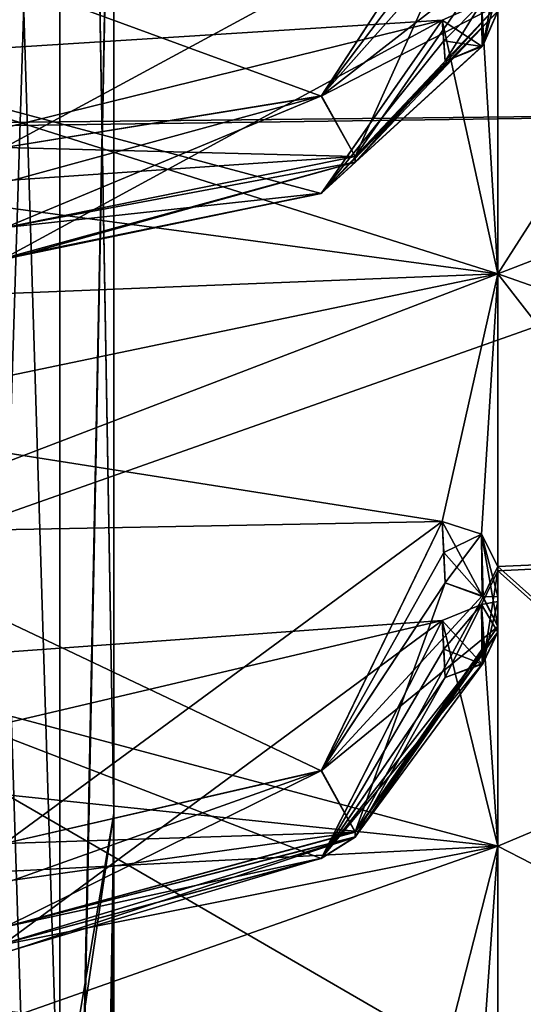
# Model space of a CAD drawing. Units: millimetres. Extents: x -130 to 104, y -258 to 87.
# Drawn here: x 15 to 21, y -117 to -106 of the extents above; entities that cross this region are included whole.
import ezdxf

# ---------------------------------------------------------------- set-up
doc = ezdxf.new("R2010")
doc.units = ezdxf.units.MM
doc.header["$LTSCALE"] = 65.185185
for name, color, linetype in [('1805', 7, 'CONTINUOUS'), ('1837', 7, 'CONTINUOUS'), ('1844', 7, 'CONTINUOUS'), ('1852', 7, 'CONTINUOUS'), ('1867', 7, 'CONTINUOUS'), ('1902', 7, 'CONTINUOUS'), ('1903', 7, 'CONTINUOUS'), ('1921', 7, 'CONTINUOUS'), ('1923', 7, 'CONTINUOUS'), ('1935', 7, 'CONTINUOUS'), ('1936', 7, 'CONTINUOUS'), ('1949', 7, 'CONTINUOUS'), ('1953', 7, 'CONTINUOUS'), ('1958', 7, 'CONTINUOUS'), ('1963', 7, 'CONTINUOUS'), ('1971', 7, 'CONTINUOUS'), ('1976', 7, 'CONTINUOUS'), ('2038', 7, 'CONTINUOUS'), ('2070', 7, 'CONTINUOUS'), ('2110', 7, 'CONTINUOUS'), ('2111', 7, 'CONTINUOUS'), ('2116', 7, 'CONTINUOUS'), ('2126', 7, 'CONTINUOUS'), ('2156', 7, 'CONTINUOUS'), ('2179', 7, 'CONTINUOUS'), ('2210', 7, 'CONTINUOUS'), ('2237', 7, 'CONTINUOUS'), ('2239', 7, 'CONTINUOUS'), ('2243', 7, 'CONTINUOUS'), ('2247', 7, 'CONTINUOUS'), ('2248', 7, 'CONTINUOUS'), ('2277', 7, 'CONTINUOUS'), ('2302', 7, 'CONTINUOUS'), ('2314', 7, 'CONTINUOUS'), ('2360', 7, 'CONTINUOUS'), ('2468', 7, 'CONTINUOUS'), ('5045', 7, 'CONTINUOUS'), ('5046', 7, 'CONTINUOUS'), ('5047', 7, 'CONTINUOUS'), ('5048', 7, 'CONTINUOUS')]:
    doc.layers.add(name, color=color, linetype=linetype)

msp = doc.modelspace()

# ---------------------------------------------------------------- linework, layer by layer
at = {"layer": '1805', "color": 7, "linetype": 'CONTINUOUS', "true_color": 0xf7a11f}
for points in [[(2.133, -107.319, 37.566), (2.133, -85.733, 43.323), (28.359, -85.774, 42.636), (2.133, -107.319, 37.566)], [(28.359, -107.03, 36.94), (2.133, -107.319, 37.566), (28.359, -85.774, 42.636), (28.359, -107.03, 36.94)], [(2.133, -116.292, 30.698), (2.133, -107.319, 37.566), (28.359, -107.03, 36.94), (2.133, -116.292, 30.698)], [(28.359, -122.591, 21.38), (2.133, -116.292, 30.698), (28.359, -107.03, 36.94), (28.359, -122.591, 21.38)], [(2.133, -123.186, 21.723), (2.133, -116.292, 30.698), (28.359, -122.591, 21.38), (2.133, -123.186, 21.723)]]:
    msp.add_3dface(points, dxfattribs=at)
at = {"layer": '1837', "color": 7, "linetype": 'CONTINUOUS', "true_color": 0xf7a11f}
for points in [[(20.833, -105.89, -42.929), (20.65, -106.297, -42.752), (18.791, -107.995, -46.066), (20.833, -105.89, -42.929)], [(20.833, -105.89, -42.929), (18.791, -107.995, -46.066), (19.183, -107.634, -46.675), (20.833, -105.89, -42.929)], [(20.65, -106.297, -42.752), (20.225, -106.467, -42.678), (18.791, -107.995, -46.066), (20.65, -106.297, -42.752)], [(15.134, -108.745, -47.47), (15.152, -108.76, -47.979), (19.183, -107.634, -46.675), (15.134, -108.745, -47.47)], [(18.791, -107.995, -46.066), (15.134, -108.745, -47.47), (19.183, -107.634, -46.675), (18.791, -107.995, -46.066)], [(15.152, -108.76, -47.979), (15.146, -108.389, -48.375), (19.183, -107.634, -46.675), (15.152, -108.76, -47.979)]]:
    msp.add_3dface(points, dxfattribs=at)
at = {"layer": '1844', "color": 7, "linetype": 'CONTINUOUS', "true_color": 0xf7a11f}
for points in [[(18.791, -114.663, 42.461), (20.188, -111.784, 38.488), (13.009, -111.918, 39.091), (18.791, -114.663, 42.461)], [(20.225, -112.493, 39.445), (20.188, -111.784, 38.488), (18.791, -114.663, 42.461), (20.225, -112.493, 39.445)], [(20.225, -112.493, 39.445), (20.208, -112.142, 38.971), (20.188, -111.784, 38.488), (20.225, -112.493, 39.445)], [(15.134, -115.505, 43.813), (18.791, -114.663, 42.461), (13.009, -111.918, 39.091), (15.134, -115.505, 43.813)]]:
    msp.add_3dface(points, dxfattribs=at)
at = {"layer": '1852', "color": 7, "linetype": 'CONTINUOUS', "true_color": 0xf7a11f}
for points in [[(20.833, -112.356, -37.786), (20.645, -112.744, -37.529), (20.833, -112.709, -38.283), (20.833, -112.356, -37.786)], [(20.645, -112.744, -37.529), (20.188, -112.929, -37.441), (20.65, -113.431, -38.537), (20.645, -112.744, -37.529)], [(20.833, -112.709, -38.283), (20.645, -112.744, -37.529), (20.833, -113.061, -38.782), (20.833, -112.709, -38.283)], [(20.833, -113.061, -38.782), (20.645, -112.744, -37.529), (20.65, -113.431, -38.537), (20.833, -113.061, -38.782)], [(20.65, -113.431, -38.537), (20.188, -112.929, -37.441), (20.208, -113.26, -37.942), (20.65, -113.431, -38.537)], [(20.225, -113.585, -38.434), (20.65, -113.431, -38.537), (20.208, -113.26, -37.942), (20.225, -113.585, -38.434)]]:
    msp.add_3dface(points, dxfattribs=at)
at = {"layer": '1867', "color": 7, "linetype": 'CONTINUOUS', "true_color": 0xf7a11f}
for points in [[(20.833, -105.89, 43.175), (19.186, -107.633, 46.918), (20.662, -106.285, 43.003), (20.833, -105.89, 43.175)], [(19.186, -107.633, 46.918), (20.225, -106.467, 42.924), (20.662, -106.285, 43.003), (19.186, -107.633, 46.918)], [(18.797, -107.992, 46.305), (20.225, -106.467, 42.924), (19.186, -107.633, 46.918), (18.797, -107.992, 46.305)], [(15.146, -108.389, 48.621), (18.797, -107.992, 46.305), (19.186, -107.633, 46.918), (15.146, -108.389, 48.621)], [(15.134, -108.745, 47.716), (18.797, -107.992, 46.305), (15.152, -108.753, 48.243), (15.134, -108.745, 47.716)], [(15.152, -108.753, 48.243), (18.797, -107.992, 46.305), (15.146, -108.389, 48.621), (15.152, -108.753, 48.243)]]:
    msp.add_3dface(points, dxfattribs=at)
at = {"layer": '1902', "color": 7, "linetype": 'CONTINUOUS', "true_color": 0xf7a11f}
for points in [[(20.833, -113.061, 39.028), (20.833, -112.999, 39.071), (19.183, -115.372, 42.454), (20.833, -113.061, 39.028)], [(20.833, -113.061, 39.028), (19.183, -115.372, 42.454), (19.186, -115.426, 42.411), (20.833, -113.061, 39.028)], [(19.183, -115.372, 42.454), (15.146, -116.467, 43.957), (19.186, -115.426, 42.411), (19.183, -115.372, 42.454)]]:
    msp.add_3dface(points, dxfattribs=at)
at = {"layer": '1903', "color": 7, "linetype": 'CONTINUOUS', "true_color": 0xf7a11f}
for points in [[(20.833, -108.924, 40.22), (20.833, -105.369, 42.072), (20.645, -105.795, 41.887), (20.833, -108.924, 40.22)], [(20.188, -105.994, 41.832), (20.833, -108.924, 40.22), (20.645, -105.795, 41.887), (20.188, -105.994, 41.832)], [(5.833, -109.524, 41.259), (20.833, -108.924, 40.22), (20.188, -105.994, 41.832), (5.833, -109.524, 41.259)], [(5.833, -109.524, 41.259), (20.188, -105.994, 41.832), (13.009, -106.449, 42.249), (5.833, -109.524, 41.259)], [(5.833, -109.524, 41.259), (5.833, -112.051, 39.692), (20.833, -108.924, 40.22), (5.833, -109.524, 41.259)], [(20.833, -108.924, 40.22), (5.833, -112.051, 39.692), (13.009, -111.918, 39.091), (20.833, -108.924, 40.22)], [(20.188, -111.784, 38.488), (20.833, -108.924, 40.22), (13.009, -111.918, 39.091), (20.188, -111.784, 38.488)], [(20.833, -108.924, 40.22), (20.188, -111.784, 38.488), (20.645, -111.931, 38.344), (20.833, -108.924, 40.22)], [(20.833, -112.304, 38.068), (20.833, -108.924, 40.22), (20.645, -111.931, 38.344), (20.833, -112.304, 38.068)]]:
    msp.add_3dface(points, dxfattribs=at)
at = {"layer": '1921', "color": 7, "linetype": 'CONTINUOUS', "true_color": 0xf7a11f}
for points in [[(20.833, -112.356, -37.786), (20.833, -115.535, -35.345), (20.645, -112.744, -37.529), (20.833, -112.356, -37.786)], [(20.833, -115.535, -35.345), (20.188, -112.929, -37.441), (20.645, -112.744, -37.529), (20.833, -115.535, -35.345)], [(20.188, -112.929, -37.441), (20.833, -115.535, -35.345), (13.009, -113.449, -37.773), (20.188, -112.929, -37.441)], [(20.833, -115.535, -35.345), (5.833, -113.969, -38.104), (13.009, -113.449, -37.773), (20.833, -115.535, -35.345)], [(20.833, -115.535, -35.345), (5.833, -116.306, -36.264), (5.833, -113.969, -38.104), (20.833, -115.535, -35.345)], [(5.833, -116.306, -36.264), (20.833, -115.535, -35.345), (20.188, -118.051, -33.143), (5.833, -116.306, -36.264)], [(20.188, -118.051, -33.143), (20.833, -115.535, -35.345), (20.645, -118.171, -32.975), (20.188, -118.051, -33.143)], [(20.833, -115.535, -35.345), (20.833, -118.49, -32.638), (20.645, -118.171, -32.975), (20.833, -115.535, -35.345)], [(5.833, -116.306, -36.264), (20.188, -118.051, -33.143), (13.009, -118.288, -33.713), (5.833, -116.306, -36.264)]]:
    msp.add_3dface(points, dxfattribs=at)
at = {"layer": '1923', "color": 7, "linetype": 'CONTINUOUS', "true_color": 0xf7a11f}
for points in [[(20.188, -112.929, -37.441), (13.009, -113.449, -37.773), (18.791, -115.678, -41.505), (20.188, -112.929, -37.441)], [(20.225, -113.585, -38.434), (20.188, -112.929, -37.441), (18.791, -115.678, -41.505), (20.225, -113.585, -38.434)], [(20.188, -112.929, -37.441), (20.225, -113.585, -38.434), (20.208, -113.26, -37.942), (20.188, -112.929, -37.441)], [(13.009, -113.449, -37.773), (15.134, -116.66, -42.758), (18.791, -115.678, -41.505), (13.009, -113.449, -37.773)]]:
    msp.add_3dface(points, dxfattribs=at)
at = {"layer": '1935', "color": 7, "linetype": 'CONTINUOUS', "true_color": 0xf7a11f}
for points in [[(20.833, -105.369, -41.826), (20.833, -108.924, -39.974), (20.645, -105.796, -41.641), (20.833, -105.369, -41.826)], [(20.645, -105.796, -41.641), (20.833, -108.924, -39.974), (20.188, -105.994, -41.586), (20.645, -105.796, -41.641)], [(20.188, -105.994, -41.586), (20.833, -108.924, -39.974), (13.009, -106.449, -42.003), (20.188, -105.994, -41.586)], [(20.833, -108.924, -39.974), (5.833, -106.903, -42.419), (13.009, -106.449, -42.003), (20.833, -108.924, -39.974)], [(20.833, -108.924, -39.974), (5.833, -109.524, -41.013), (5.833, -106.903, -42.419), (20.833, -108.924, -39.974)], [(5.833, -109.524, -41.013), (20.833, -108.924, -39.974), (20.188, -111.784, -38.243), (5.833, -109.524, -41.013)], [(20.833, -108.924, -39.974), (20.645, -111.931, -38.098), (20.188, -111.784, -38.243), (20.833, -108.924, -39.974)], [(20.833, -108.924, -39.974), (20.833, -112.304, -37.822), (20.645, -111.931, -38.098), (20.833, -108.924, -39.974)], [(5.833, -109.524, -41.013), (20.188, -111.784, -38.243), (13.009, -111.918, -38.845), (5.833, -109.524, -41.013)]]:
    msp.add_3dface(points, dxfattribs=at)
at = {"layer": '1936', "color": 7, "linetype": 'CONTINUOUS', "true_color": 0xf7a11f}
for points in [[(20.645, -105.796, -41.641), (20.188, -105.994, -41.586), (20.65, -106.297, -42.752), (20.645, -105.796, -41.641)], [(20.833, -105.89, -42.929), (20.645, -105.796, -41.641), (20.65, -106.297, -42.752), (20.833, -105.89, -42.929)], [(20.65, -106.297, -42.752), (20.188, -105.994, -41.586), (20.208, -106.233, -42.137), (20.65, -106.297, -42.752)], [(20.225, -106.467, -42.678), (20.65, -106.297, -42.752), (20.208, -106.233, -42.137), (20.225, -106.467, -42.678)]]:
    msp.add_3dface(points, dxfattribs=at)
at = {"layer": '1949', "color": 7, "linetype": 'CONTINUOUS', "true_color": 0xf7a11f}
for points in [[(20.833, -112.304, -37.822), (20.833, -112.356, -37.786), (20.833, -112.651, -38.324), (20.833, -112.304, -37.822)], [(20.833, -112.356, -37.786), (20.833, -112.709, -38.283), (20.833, -112.651, -38.324), (20.833, -112.356, -37.786)], [(20.833, -112.651, -38.324), (20.833, -112.709, -38.283), (20.833, -112.999, -38.825), (20.833, -112.651, -38.324)], [(20.833, -112.709, -38.283), (20.833, -113.061, -38.782), (20.833, -112.999, -38.825), (20.833, -112.709, -38.283)]]:
    msp.add_3dface(points, dxfattribs=at)
at = {"layer": '1953', "color": 7, "linetype": 'CONTINUOUS', "true_color": 0xf7a11f}
for points in [[(18.797, -106.87, -46.583), (20.225, -105.259, -43.242), (19.186, -107.57, -46.701), (18.797, -106.87, -46.583)], [(20.225, -105.259, -43.242), (20.662, -105.437, -43.153), (19.186, -107.57, -46.701), (20.225, -105.259, -43.242)], [(20.662, -105.437, -43.153), (20.833, -105.822, -42.961), (19.186, -107.57, -46.701), (20.662, -105.437, -43.153)], [(15.134, -107.466, -48.067), (18.797, -106.87, -46.583), (15.152, -107.865, -48.412), (15.134, -107.466, -48.067)], [(15.152, -107.865, -48.412), (18.797, -106.87, -46.583), (15.146, -108.389, -48.375), (15.152, -107.865, -48.412)], [(15.146, -108.389, -48.375), (18.797, -106.87, -46.583), (19.186, -107.57, -46.701), (15.146, -108.389, -48.375)]]:
    msp.add_3dface(points, dxfattribs=at)
at = {"layer": '1958', "color": 7, "linetype": 'CONTINUOUS', "true_color": 0xf7a11f}
for points in [[(20.645, -105.795, 41.887), (20.833, -105.369, 42.072), (20.662, -106.285, 43.003), (20.645, -105.795, 41.887)], [(20.662, -106.285, 43.003), (20.833, -105.369, 42.072), (20.833, -105.631, 42.623), (20.662, -106.285, 43.003)], [(20.833, -105.89, 43.175), (20.662, -106.285, 43.003), (20.833, -105.631, 42.623), (20.833, -105.89, 43.175)], [(20.188, -105.994, 41.832), (20.645, -105.795, 41.887), (20.208, -106.233, 42.383), (20.188, -105.994, 41.832)], [(20.645, -105.795, 41.887), (20.225, -106.467, 42.924), (20.208, -106.233, 42.383), (20.645, -105.795, 41.887)], [(20.225, -106.467, 42.924), (20.645, -105.795, 41.887), (20.662, -106.285, 43.003), (20.225, -106.467, 42.924)]]:
    msp.add_3dface(points, dxfattribs=at)
at = {"layer": '1963', "color": 7, "linetype": 'CONTINUOUS', "true_color": 0xf7a11f}
for points in [[(18.797, -114.659, -42.21), (20.225, -112.493, -39.199), (19.186, -115.369, -42.205), (18.797, -114.659, -42.21)], [(20.225, -112.493, -39.199), (20.662, -112.653, -39.081), (19.186, -115.369, -42.205), (20.225, -112.493, -39.199)], [(20.662, -112.653, -39.081), (20.833, -112.999, -38.825), (19.186, -115.369, -42.205), (20.662, -112.653, -39.081)], [(15.134, -115.505, -43.568), (18.797, -114.659, -42.21), (15.152, -115.957, -43.838), (15.134, -115.505, -43.568)], [(15.146, -116.467, -43.711), (18.797, -114.659, -42.21), (19.186, -115.369, -42.205), (15.146, -116.467, -43.711)], [(18.797, -114.659, -42.21), (15.146, -116.467, -43.711), (15.152, -115.957, -43.838), (18.797, -114.659, -42.21)]]:
    msp.add_3dface(points, dxfattribs=at)
at = {"layer": '1971', "color": 7, "linetype": 'CONTINUOUS', "true_color": 0xf7a11f}
for points in [[(20.833, -105.89, 43.175), (20.833, -105.822, 43.207), (19.183, -107.571, 46.951), (20.833, -105.89, 43.175)], [(19.186, -107.633, 46.918), (20.833, -105.89, 43.175), (19.183, -107.571, 46.951), (19.186, -107.633, 46.918)], [(15.146, -108.389, 48.621), (19.186, -107.633, 46.918), (19.183, -107.571, 46.951), (15.146, -108.389, 48.621)]]:
    msp.add_3dface(points, dxfattribs=at)
at = {"layer": '1976', "color": 7, "linetype": 'CONTINUOUS', "true_color": 0xf7a11f}
for points in [[(20.65, -112.642, 39.335), (20.225, -112.493, 39.445), (18.791, -114.663, 42.461), (20.65, -112.642, 39.335)], [(20.833, -112.999, 39.071), (20.65, -112.642, 39.335), (18.791, -114.663, 42.461), (20.833, -112.999, 39.071)], [(19.183, -115.372, 42.454), (20.833, -112.999, 39.071), (18.791, -114.663, 42.461), (19.183, -115.372, 42.454)], [(15.134, -115.505, 43.813), (19.183, -115.372, 42.454), (18.791, -114.663, 42.461), (15.134, -115.505, 43.813)], [(15.152, -115.937, 44.081), (19.183, -115.372, 42.454), (15.134, -115.505, 43.813), (15.152, -115.937, 44.081)], [(15.146, -116.467, 43.957), (19.183, -115.372, 42.454), (15.152, -115.937, 44.081), (15.146, -116.467, 43.957)]]:
    msp.add_3dface(points, dxfattribs=at)
at = {"layer": '2038', "color": 7, "linetype": 'CONTINUOUS', "true_color": 0xf7a11f}
for points in [[(20.833, -113.061, -38.782), (20.65, -113.431, -38.537), (18.791, -115.678, -41.505), (20.833, -113.061, -38.782)], [(20.833, -113.061, -38.782), (18.791, -115.678, -41.505), (19.183, -115.429, -42.168), (20.833, -113.061, -38.782)], [(20.65, -113.431, -38.537), (20.225, -113.585, -38.434), (18.791, -115.678, -41.505), (20.65, -113.431, -38.537)], [(18.791, -115.678, -41.505), (15.134, -116.66, -42.758), (19.183, -115.429, -42.168), (18.791, -115.678, -41.505)], [(19.183, -115.429, -42.168), (15.134, -116.66, -42.758), (15.152, -116.764, -43.256), (19.183, -115.429, -42.168)], [(15.146, -116.467, -43.711), (19.183, -115.429, -42.168), (15.152, -116.764, -43.256), (15.146, -116.467, -43.711)]]:
    msp.add_3dface(points, dxfattribs=at)
at = {"layer": '2070', "color": 7, "linetype": 'CONTINUOUS', "true_color": 0xf7a11f}
for points in [[(20.188, -104.727, 42.422), (13.009, -104.754, 43.039), (18.791, -106.872, 46.835), (20.188, -104.727, 42.422)], [(20.225, -105.259, 43.487), (20.188, -104.727, 42.422), (18.791, -106.872, 46.835), (20.225, -105.259, 43.487)], [(13.009, -104.754, 43.039), (15.134, -107.466, 48.312), (18.791, -106.872, 46.835), (13.009, -104.754, 43.039)]]:
    msp.add_3dface(points, dxfattribs=at)
at = {"layer": '2110', "color": 7, "linetype": 'CONTINUOUS', "true_color": 0xf7a11f}
for points in [[(20.188, -111.784, -38.243), (20.645, -111.931, -38.098), (20.208, -112.142, -38.725), (20.188, -111.784, -38.243)], [(20.208, -112.142, -38.725), (20.645, -111.931, -38.098), (20.225, -112.493, -39.199), (20.208, -112.142, -38.725)], [(20.225, -112.493, -39.199), (20.645, -111.931, -38.098), (20.662, -112.653, -39.081), (20.225, -112.493, -39.199)], [(20.645, -111.931, -38.098), (20.833, -112.304, -37.822), (20.662, -112.653, -39.081), (20.645, -111.931, -38.098)], [(20.833, -112.304, -37.822), (20.833, -112.651, -38.324), (20.662, -112.653, -39.081), (20.833, -112.304, -37.822)], [(20.833, -112.651, -38.324), (20.833, -112.999, -38.825), (20.662, -112.653, -39.081), (20.833, -112.651, -38.324)]]:
    msp.add_3dface(points, dxfattribs=at)
at = {"layer": '2111', "color": 7, "linetype": 'CONTINUOUS', "true_color": 0xf7a11f}
for points in [[(20.833, -105.822, -42.961), (20.833, -105.89, -42.929), (19.183, -107.634, -46.675), (20.833, -105.822, -42.961)], [(19.186, -107.57, -46.701), (20.833, -105.822, -42.961), (19.183, -107.634, -46.675), (19.186, -107.57, -46.701)], [(15.146, -108.389, -48.375), (19.186, -107.57, -46.701), (19.183, -107.634, -46.675), (15.146, -108.389, -48.375)]]:
    msp.add_3dface(points, dxfattribs=at)
at = {"layer": '2116', "color": 7, "linetype": 'CONTINUOUS', "true_color": 0xf7a11f}
for points in [[(13.009, -104.754, -42.793), (20.188, -104.727, -42.176), (15.134, -107.466, -48.067), (13.009, -104.754, -42.793)], [(15.134, -107.466, -48.067), (20.188, -104.727, -42.176), (18.797, -106.87, -46.583), (15.134, -107.466, -48.067)], [(20.188, -104.727, -42.176), (20.208, -104.995, -42.714), (18.797, -106.87, -46.583), (20.188, -104.727, -42.176)], [(20.208, -104.995, -42.714), (20.225, -105.259, -43.242), (18.797, -106.87, -46.583), (20.208, -104.995, -42.714)]]:
    msp.add_3dface(points, dxfattribs=at)
at = {"layer": '2126', "color": 7, "linetype": 'CONTINUOUS', "true_color": 0xf7a11f}
for points in [[(20.662, -113.42, 38.79), (20.833, -113.061, 39.028), (19.186, -115.426, 42.411), (20.662, -113.42, 38.79)], [(20.225, -113.585, 38.68), (20.662, -113.42, 38.79), (19.186, -115.426, 42.411), (20.225, -113.585, 38.68)], [(20.225, -113.585, 38.68), (19.186, -115.426, 42.411), (18.797, -115.674, 41.746), (20.225, -113.585, 38.68)], [(19.186, -115.426, 42.411), (15.146, -116.467, 43.957), (18.797, -115.674, 41.746), (19.186, -115.426, 42.411)], [(15.134, -116.66, 43.004), (18.797, -115.674, 41.746), (15.152, -116.76, 43.522), (15.134, -116.66, 43.004)], [(18.797, -115.674, 41.746), (15.146, -116.467, 43.957), (15.152, -116.76, 43.522), (18.797, -115.674, 41.746)]]:
    msp.add_3dface(points, dxfattribs=at)
at = {"layer": '2156', "color": 7, "linetype": 'CONTINUOUS', "true_color": 0xf7a11f}
for points in [[(13.009, -106.449, 42.249), (20.188, -105.994, 41.832), (15.134, -108.745, 47.716), (13.009, -106.449, 42.249)], [(15.134, -108.745, 47.716), (20.188, -105.994, 41.832), (18.797, -107.992, 46.305), (15.134, -108.745, 47.716)], [(20.188, -105.994, 41.832), (20.208, -106.233, 42.383), (18.797, -107.992, 46.305), (20.188, -105.994, 41.832)], [(20.208, -106.233, 42.383), (20.225, -106.467, 42.924), (18.797, -107.992, 46.305), (20.208, -106.233, 42.383)]]:
    msp.add_3dface(points, dxfattribs=at)
at = {"layer": '2179', "color": 7, "linetype": 'CONTINUOUS', "true_color": 0xf7a11f}
for points in [[(20.833, -112.999, -38.825), (20.833, -113.061, -38.782), (19.183, -115.429, -42.168), (20.833, -112.999, -38.825)], [(20.833, -112.999, -38.825), (19.183, -115.429, -42.168), (19.186, -115.369, -42.205), (20.833, -112.999, -38.825)], [(19.183, -115.429, -42.168), (15.146, -116.467, -43.711), (19.186, -115.369, -42.205), (19.183, -115.429, -42.168)]]:
    msp.add_3dface(points, dxfattribs=at)
at = {"layer": '2210', "color": 7, "linetype": 'CONTINUOUS', "true_color": 0xf7a11f}
for points in [[(20.225, -105.259, 43.487), (18.791, -106.872, 46.835), (20.65, -105.425, 43.405), (20.225, -105.259, 43.487)], [(18.791, -106.872, 46.835), (20.833, -105.822, 43.207), (20.65, -105.425, 43.405), (18.791, -106.872, 46.835)], [(20.833, -105.822, 43.207), (18.791, -106.872, 46.835), (19.183, -107.571, 46.951), (20.833, -105.822, 43.207)], [(18.791, -106.872, 46.835), (15.134, -107.466, 48.312), (19.183, -107.571, 46.951), (18.791, -106.872, 46.835)], [(15.134, -107.466, 48.312), (15.152, -107.846, 48.651), (19.183, -107.571, 46.951), (15.134, -107.466, 48.312)], [(15.152, -107.846, 48.651), (15.146, -108.389, 48.621), (19.183, -107.571, 46.951), (15.152, -107.846, 48.651)]]:
    msp.add_3dface(points, dxfattribs=at)
at = {"layer": '2237', "color": 7, "linetype": 'CONTINUOUS', "true_color": 0xf7a11f}
for points in [[(20.833, -115.535, 35.591), (20.833, -112.356, 38.032), (20.645, -112.743, 37.775), (20.833, -115.535, 35.591)], [(20.188, -112.929, 37.687), (20.833, -115.535, 35.591), (20.645, -112.743, 37.775), (20.188, -112.929, 37.687)], [(5.833, -116.306, 36.51), (20.833, -115.535, 35.591), (20.188, -112.929, 37.687), (5.833, -116.306, 36.51)], [(13.009, -113.449, 38.019), (5.833, -116.306, 36.51), (20.188, -112.929, 37.687), (13.009, -113.449, 38.019)], [(5.833, -116.306, 36.51), (5.833, -118.523, 34.528), (20.833, -115.535, 35.591), (5.833, -116.306, 36.51)], [(20.833, -115.535, 35.591), (5.833, -118.523, 34.528), (13.009, -118.288, 33.959), (20.833, -115.535, 35.591)], [(20.833, -115.535, 35.591), (13.009, -118.288, 33.959), (20.188, -118.051, 33.389), (20.833, -115.535, 35.591)], [(20.833, -115.535, 35.591), (20.188, -118.051, 33.389), (20.645, -118.17, 33.222), (20.833, -115.535, 35.591)], [(20.833, -118.49, 32.884), (20.833, -115.535, 35.591), (20.645, -118.17, 33.222), (20.833, -118.49, 32.884)]]:
    msp.add_3dface(points, dxfattribs=at)
at = {"layer": '2239', "color": 7, "linetype": 'CONTINUOUS', "true_color": 0xf7a11f}
for points in [[(20.208, -112.142, 38.971), (20.65, -112.642, 39.335), (20.188, -111.784, 38.488), (20.208, -112.142, 38.971)], [(20.188, -111.784, 38.488), (20.65, -112.642, 39.335), (20.645, -111.931, 38.344), (20.188, -111.784, 38.488)], [(20.833, -112.651, 38.57), (20.833, -112.304, 38.068), (20.645, -111.931, 38.344), (20.833, -112.651, 38.57)], [(20.833, -112.999, 39.071), (20.833, -112.651, 38.57), (20.645, -111.931, 38.344), (20.833, -112.999, 39.071)], [(20.65, -112.642, 39.335), (20.833, -112.999, 39.071), (20.645, -111.931, 38.344), (20.65, -112.642, 39.335)], [(20.225, -112.493, 39.445), (20.65, -112.642, 39.335), (20.208, -112.142, 38.971), (20.225, -112.493, 39.445)]]:
    msp.add_3dface(points, dxfattribs=at)
at = {"layer": '2243', "color": 7, "linetype": 'CONTINUOUS', "true_color": 0xf7a11f}
for points in [[(20.833, -112.356, 38.032), (20.833, -112.304, 38.068), (20.833, -112.709, 38.529), (20.833, -112.356, 38.032)], [(20.833, -112.709, 38.529), (20.833, -112.304, 38.068), (20.833, -112.651, 38.57), (20.833, -112.709, 38.529)], [(20.833, -113.061, 39.028), (20.833, -112.709, 38.529), (20.833, -112.651, 38.57), (20.833, -113.061, 39.028)], [(20.833, -112.999, 39.071), (20.833, -113.061, 39.028), (20.833, -112.651, 38.57), (20.833, -112.999, 39.071)]]:
    msp.add_3dface(points, dxfattribs=at)
at = {"layer": '2247', "color": 7, "linetype": 'CONTINUOUS', "true_color": 0xf7a11f}
for points in [[(20.645, -112.743, 37.775), (20.833, -112.356, 38.032), (20.662, -113.42, 38.79), (20.645, -112.743, 37.775)], [(20.833, -112.356, 38.032), (20.833, -112.709, 38.529), (20.662, -113.42, 38.79), (20.833, -112.356, 38.032)], [(20.188, -112.929, 37.687), (20.645, -112.743, 37.775), (20.208, -113.26, 38.188), (20.188, -112.929, 37.687)], [(20.208, -113.26, 38.188), (20.645, -112.743, 37.775), (20.225, -113.585, 38.68), (20.208, -113.26, 38.188)], [(20.225, -113.585, 38.68), (20.645, -112.743, 37.775), (20.662, -113.42, 38.79), (20.225, -113.585, 38.68)], [(20.833, -112.709, 38.529), (20.833, -113.061, 39.028), (20.662, -113.42, 38.79), (20.833, -112.709, 38.529)]]:
    msp.add_3dface(points, dxfattribs=at)
at = {"layer": '2248', "color": 7, "linetype": 'CONTINUOUS', "true_color": 0xf7a11f}
for points in [[(20.188, -105.994, -41.586), (13.009, -106.449, -42.003), (18.791, -107.995, -46.066), (20.188, -105.994, -41.586)], [(20.225, -106.467, -42.678), (20.188, -105.994, -41.586), (18.791, -107.995, -46.066), (20.225, -106.467, -42.678)], [(20.188, -105.994, -41.586), (20.225, -106.467, -42.678), (20.208, -106.233, -42.137), (20.188, -105.994, -41.586)], [(13.009, -106.449, -42.003), (15.134, -108.745, -47.47), (18.791, -107.995, -46.066), (13.009, -106.449, -42.003)]]:
    msp.add_3dface(points, dxfattribs=at)
at = {"layer": '2277', "color": 7, "linetype": 'CONTINUOUS', "true_color": 0xf7a11f}
for points in [[(13.009, -113.449, 38.019), (20.188, -112.929, 37.687), (15.134, -116.66, 43.004), (13.009, -113.449, 38.019)], [(20.188, -112.929, 37.687), (18.797, -115.674, 41.746), (15.134, -116.66, 43.004), (20.188, -112.929, 37.687)], [(20.188, -112.929, 37.687), (20.208, -113.26, 38.188), (18.797, -115.674, 41.746), (20.188, -112.929, 37.687)], [(20.208, -113.26, 38.188), (20.225, -113.585, 38.68), (18.797, -115.674, 41.746), (20.208, -113.26, 38.188)]]:
    msp.add_3dface(points, dxfattribs=at)
at = {"layer": '2302', "color": 7, "linetype": 'CONTINUOUS', "true_color": 0xf7a11f}
for points in [[(13.009, -111.918, -38.845), (20.188, -111.784, -38.243), (15.134, -115.505, -43.568), (13.009, -111.918, -38.845)], [(15.134, -115.505, -43.568), (20.188, -111.784, -38.243), (18.797, -114.659, -42.21), (15.134, -115.505, -43.568)], [(20.188, -111.784, -38.243), (20.208, -112.142, -38.725), (18.797, -114.659, -42.21), (20.188, -111.784, -38.243)], [(20.208, -112.142, -38.725), (20.225, -112.493, -39.199), (18.797, -114.659, -42.21), (20.208, -112.142, -38.725)]]:
    msp.add_3dface(points, dxfattribs=at)
at = {"layer": '2314', "color": 7, "linetype": 'CONTINUOUS', "true_color": 0xf7a11f}
for points in [[(20.833, -105.369, -41.826), (29.385, -105.624, -41.54), (20.833, -108.924, -39.974), (20.833, -105.369, -41.826)], [(29.385, -105.624, -41.54), (29.385, -119.939, -30.903), (20.833, -108.924, -39.974), (29.385, -105.624, -41.54)], [(20.833, -108.924, -39.974), (29.385, -119.939, -30.903), (20.833, -112.304, -37.822), (20.833, -108.924, -39.974)], [(20.833, -112.304, -37.822), (29.385, -119.939, -30.903), (20.833, -112.356, -37.786), (20.833, -112.304, -37.822)], [(20.833, -112.356, -37.786), (29.385, -119.939, -30.903), (20.833, -115.535, -35.345), (20.833, -112.356, -37.786)], [(20.833, -115.535, -35.345), (29.385, -119.939, -30.903), (20.833, -118.49, -32.638), (20.833, -115.535, -35.345)]]:
    msp.add_3dface(points, dxfattribs=at)
at = {"layer": '2360', "color": 7, "linetype": 'CONTINUOUS', "true_color": 0xf7a11f}
for points in [[(29.385, -111.93, 38.146), (29.385, -95.56, 45.224), (20.833, -108.924, 40.22), (29.385, -111.93, 38.146)], [(20.833, -108.924, 40.22), (29.385, -95.56, 45.224), (20.833, -105.369, 42.072), (20.833, -108.924, 40.22)], [(20.833, -112.304, 38.068), (29.385, -111.93, 38.146), (20.833, -108.924, 40.22), (20.833, -112.304, 38.068)], [(29.385, -111.93, 38.146), (20.833, -124.377, 25.686), (25.111, -124.383, 25.541), (29.385, -111.93, 38.146)], [(20.833, -124.377, 25.686), (29.385, -111.93, 38.146), (20.833, -123.835, 26.486), (20.833, -124.377, 25.686)], [(20.833, -123.835, 26.486), (29.385, -111.93, 38.146), (20.833, -123.277, 27.274), (20.833, -123.835, 26.486)], [(20.833, -123.277, 27.274), (29.385, -111.93, 38.146), (20.833, -121.016, 30.15), (20.833, -123.277, 27.274)], [(20.833, -121.016, 30.15), (29.385, -111.93, 38.146), (20.833, -118.535, 32.84), (20.833, -121.016, 30.15)], [(20.833, -118.535, 32.84), (29.385, -111.93, 38.146), (20.833, -118.49, 32.884), (20.833, -118.535, 32.84)], [(20.833, -118.49, 32.884), (29.385, -111.93, 38.146), (20.833, -115.535, 35.591), (20.833, -118.49, 32.884)], [(20.833, -115.535, 35.591), (29.385, -111.93, 38.146), (20.833, -112.356, 38.032), (20.833, -115.535, 35.591)], [(20.833, -112.356, 38.032), (29.385, -111.93, 38.146), (20.833, -112.304, 38.068), (20.833, -112.356, 38.032)]]:
    msp.add_3dface(points, dxfattribs=at)
at = {"layer": '2468', "color": 7, "linetype": 'CONTINUOUS', "true_color": 0xf7a11f}
for points in [[(28.359, -85.774, -42.39), (2.133, -85.814, -43.077), (28.359, -107.03, -36.695), (28.359, -85.774, -42.39)], [(2.133, -85.814, -43.077), (2.133, -107.393, -37.277), (28.359, -107.03, -36.695), (2.133, -85.814, -43.077)], [(28.359, -107.03, -36.695), (2.133, -107.393, -37.277), (28.359, -122.591, -21.134), (28.359, -107.03, -36.695)], [(2.133, -107.393, -37.277), (2.133, -123.187, -21.474), (28.359, -122.591, -21.134), (2.133, -107.393, -37.277)]]:
    msp.add_3dface(points, dxfattribs=at)
at = {"layer": '5045', "color": 7, "linetype": 'CONTINUOUS', "true_color": 0x2c7236}
for points in [[(16.399, -71, -140.436), (16.399, -115.158, -138.121), (15.774, -78.997, -142.131), (16.399, -71, -140.436)], [(15.774, -78.997, -142.131), (15.774, -119.349, -138.278), (14.522, -78.997, -142.13), (15.774, -78.997, -142.131)], [(14.522, -78.997, -142.13), (15.774, -119.349, -138.278), (14.522, -119.349, -138.277), (14.522, -78.997, -142.13)], [(15.774, -78.997, -142.131), (16.399, -115.158, -138.121), (15.774, -119.349, -138.278), (15.774, -78.997, -142.131)], [(16.399, -115.158, -138.121), (16.399, -156.44, -122.275), (15.774, -119.349, -138.278), (16.399, -115.158, -138.121)]]:
    msp.add_3dface(points, dxfattribs=at)
at = {"layer": '5046', "color": 7, "linetype": 'CONTINUOUS', "true_color": 0x2c7236}
for points in [[(16.399, -115.158, -138.121), (16.399, -71, -140.436), (15.775, -79.1, -139.969), (16.399, -115.158, -138.121)], [(15.775, -118.839, -136.174), (15.775, -79.1, -139.969), (14.524, -118.839, -136.174), (15.775, -118.839, -136.174)], [(14.524, -118.839, -136.174), (15.775, -79.1, -139.969), (14.524, -79.1, -139.968), (14.524, -118.839, -136.174)], [(15.775, -118.839, -136.174), (16.399, -115.158, -138.121), (15.775, -79.1, -139.969), (15.775, -118.839, -136.174)], [(16.032, -155.998, -121.509), (16.399, -115.158, -138.121), (15.775, -155.899, -121.338), (16.032, -155.998, -121.509)], [(15.775, -155.899, -121.338), (16.399, -115.158, -138.121), (15.775, -118.839, -136.174), (15.775, -155.899, -121.338)], [(16.399, -156.44, -122.275), (16.399, -115.158, -138.121), (16.032, -155.998, -121.509), (16.399, -156.44, -122.275)]]:
    msp.add_3dface(points, dxfattribs=at)
at = {"layer": '5047', "color": 7, "linetype": 'CONTINUOUS', "true_color": 0x2c7236}
for points in [[(15.775, -92.447, 140.215), (15.775, -131.645, 132.66), (14.524, -92.447, 140.214), (15.775, -92.447, 140.215)], [(14.524, -92.447, 140.214), (15.775, -131.645, 132.66), (14.524, -131.645, 132.659), (14.524, -92.447, 140.214)], [(15.775, -131.645, 132.66), (15.775, -92.447, 140.215), (16.399, -100.547, 140.681), (15.775, -131.645, 132.66)], [(16.399, -143.259, 129.237), (15.775, -131.645, 132.66), (16.399, -100.547, 140.681), (16.399, -143.259, 129.237)]]:
    msp.add_3dface(points, dxfattribs=at)
at = {"layer": '5048', "color": 7, "linetype": 'CONTINUOUS', "true_color": 0x2c7236}
for points in [[(14.522, -92.55, 142.376), (14.522, -132.353, 134.705), (15.774, -92.55, 142.377), (14.522, -92.55, 142.376)], [(15.774, -92.55, 142.377), (14.522, -132.353, 134.705), (15.774, -132.353, 134.705), (15.774, -92.55, 142.377)], [(16.399, -100.547, 140.681), (15.774, -92.55, 142.377), (15.774, -132.353, 134.705), (16.399, -100.547, 140.681)], [(16.399, -143.259, 129.237), (16.399, -100.547, 140.681), (15.774, -132.353, 134.705), (16.399, -143.259, 129.237)]]:
    msp.add_3dface(points, dxfattribs=at)

doc.saveas('drawing.dxf')
